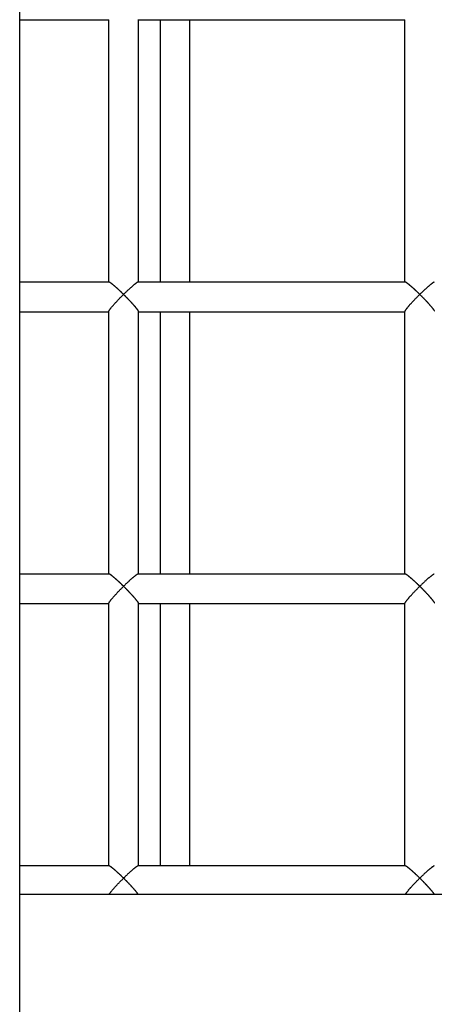
# Model space of a CAD drawing. Extents: x -70 to 70, y -26 to 26.
# Drawn here: x -2 to -1, y 17 to 19 of the extents above; entities that cross this region are included whole.
import ezdxf

# ---------------------------------------------------------------- set-up
doc = ezdxf.new("R2010")
doc.units = 0
doc.layers.get('0').update_dxf_attribs({"linetype": 'CONTINUOUS'})

msp = doc.modelspace()

# ---------------------------------------------------------------- linework, layer by layer
at = {"color": 0}
for points in [[(-1.663, 16.679), (-1.663, 22.097)], [(-1.663, 18.5325), (-1.5427, 18.5325)], [(-1.5427, 18.1784), (-1.5427, 18.5328)], [(-1.5028, 18.5329), (-1.5028, 18.5328)], [(-1.5028, 18.5325), (-1.1426, 18.5325)], [(-1.5027, 18.1784), (-1.5027, 18.5328)], [(-1.4732, 18.5325), (-1.4732, 18.1784)], [(-1.4332, 18.1784), (-1.4332, 18.5325)], [(-1.1426, 18.1784), (-1.1426, 18.5328)], [(-1.5424, 18.1784), (-1.663, 18.1784)], [(-1.5227, 18.162), (-1.5229, 18.1621), (-1.5232, 18.1624), (-1.5235, 18.1627), (-1.5237, 18.1629), (-1.5239, 18.1632), (-1.5241, 18.1633), (-1.5244, 18.1636), (-1.5247, 18.1639), (-1.5249, 18.1641), (-1.5252, 18.1643), (-1.5254, 18.1646), (-1.5256, 18.1648), (-1.5259, 18.165), (-1.5261, 18.1652), (-1.5264, 18.1655), (-1.5266, 18.1658), (-1.5268, 18.1659), (-1.5271, 18.1662), (-1.5273, 18.1665), (-1.5276, 18.1666), (-1.5279, 18.1669), (-1.528, 18.1671), (-1.5283, 18.1673), (-1.5285, 18.1676), (-1.5288, 18.1677), (-1.5291, 18.168), (-1.5292, 18.1682), (-1.5295, 18.1684), (-1.5298, 18.1686), (-1.53, 18.1689), (-1.5302, 18.169), (-1.5304, 18.1693), (-1.5307, 18.1695), (-1.531, 18.1697), (-1.5311, 18.1699), (-1.5314, 18.1702), (-1.5317, 18.1703), (-1.5318, 18.1706), (-1.5321, 18.1708), (-1.5323, 18.171), (-1.5326, 18.1712), (-1.5328, 18.1714), (-1.533, 18.1716), (-1.5333, 18.1718), (-1.5335, 18.172), (-1.5337, 18.1722), (-1.534, 18.1724), (-1.5342, 18.1726), (-1.5344, 18.1728), (-1.5346, 18.173), (-1.5348, 18.1732), (-1.5351, 18.1734), (-1.5353, 18.1735), (-1.5355, 18.1737), (-1.5357, 18.174), (-1.536, 18.1741), (-1.5361, 18.1743), (-1.5364, 18.1745), (-1.5366, 18.1747), (-1.5367, 18.1748), (-1.537, 18.175), (-1.5372, 18.1751), (-1.5373, 18.1753), (-1.5376, 18.1754), (-1.5378, 18.1756), (-1.538, 18.1758), (-1.5381, 18.1759), (-1.5384, 18.176), (-1.5386, 18.1762), (-1.5387, 18.1763), (-1.5389, 18.1765), (-1.5391, 18.1765), (-1.5392, 18.1767), (-1.5394, 18.1768), (-1.5396, 18.177), (-1.5398, 18.1771), (-1.5399, 18.1772), (-1.5401, 18.1773), (-1.5402, 18.1774), (-1.5404, 18.1775), (-1.5405, 18.1776), (-1.5407, 18.1777), (-1.5408, 18.1778), (-1.541, 18.1778), (-1.5411, 18.1779), (-1.5412, 18.178), (-1.5413, 18.1781), (-1.5414, 18.1781), (-1.5416, 18.1782), (-1.5417, 18.1783), (-1.5417, 18.1783), (-1.5418, 18.1784), (-1.5419, 18.1784), (-1.542, 18.1784), (-1.5421, 18.1784), (-1.5422, 18.1784), (-1.5423, 18.1784), (-1.5424, 18.1784), (-1.5424, 18.1784)], [(-1.5032, 18.1784), (-1.5034, 18.1784), (-1.5035, 18.1784), (-1.5037, 18.1783), (-1.504, 18.1781), (-1.5042, 18.178), (-1.5046, 18.1778), (-1.5048, 18.1776), (-1.5052, 18.1774), (-1.5055, 18.1772), (-1.5059, 18.1769), (-1.5062, 18.1766), (-1.5066, 18.1764), (-1.5071, 18.176), (-1.5074, 18.1758), (-1.5078, 18.1754), (-1.5083, 18.1751), (-1.5088, 18.1747), (-1.5092, 18.1743), (-1.5097, 18.1739), (-1.5102, 18.1735), (-1.5106, 18.1731), (-1.5111, 18.1727), (-1.5116, 18.1722), (-1.5121, 18.1718), (-1.5126, 18.1714), (-1.5131, 18.1709), (-1.5136, 18.1705), (-1.5141, 18.1701), (-1.5147, 18.1696), (-1.5152, 18.1691), (-1.5157, 18.1686), (-1.5162, 18.1681), (-1.5167, 18.1677), (-1.5173, 18.1671), (-1.5178, 18.1666), (-1.5184, 18.1661), (-1.5189, 18.1656), (-1.5195, 18.1651), (-1.52, 18.1646), (-1.5205, 18.164), (-1.521, 18.1635), (-1.5216, 18.163), (-1.5222, 18.1625), (-1.5227, 18.162)], [(-1.1423, 18.1784), (-1.503, 18.1784)], [(-1.1226, 18.162), (-1.1228, 18.1621), (-1.1231, 18.1624), (-1.1233, 18.1627), (-1.1236, 18.1629), (-1.1238, 18.1632), (-1.124, 18.1633), (-1.1243, 18.1636), (-1.1245, 18.1639), (-1.1248, 18.1641), (-1.1251, 18.1643), (-1.1253, 18.1646), (-1.1255, 18.1648), (-1.1257, 18.165), (-1.126, 18.1652), (-1.1263, 18.1655), (-1.1265, 18.1658), (-1.1268, 18.1659), (-1.127, 18.1662), (-1.1272, 18.1665), (-1.1275, 18.1666), (-1.1277, 18.1669), (-1.128, 18.1671), (-1.1282, 18.1673), (-1.1284, 18.1676), (-1.1287, 18.1677), (-1.1289, 18.168), (-1.1292, 18.1682), (-1.1294, 18.1684), (-1.1296, 18.1686), (-1.1299, 18.1689), (-1.1301, 18.169), (-1.1303, 18.1693), (-1.1306, 18.1695), (-1.1308, 18.1697), (-1.131, 18.1699), (-1.1313, 18.1702), (-1.1315, 18.1703), (-1.1318, 18.1706), (-1.132, 18.1708), (-1.1322, 18.171), (-1.1325, 18.1712), (-1.1326, 18.1714), (-1.1329, 18.1716), (-1.1332, 18.1718), (-1.1333, 18.172), (-1.1336, 18.1722), (-1.1339, 18.1724), (-1.134, 18.1726), (-1.1343, 18.1728), (-1.1345, 18.173), (-1.1347, 18.1732), (-1.135, 18.1734), (-1.1351, 18.1735), (-1.1354, 18.1737), (-1.1356, 18.174), (-1.1358, 18.1741), (-1.136, 18.1743), (-1.1363, 18.1745), (-1.1364, 18.1747), (-1.1367, 18.1748), (-1.1369, 18.175), (-1.137, 18.1751), (-1.1373, 18.1753), (-1.1375, 18.1754), (-1.1376, 18.1756), (-1.1378, 18.1758), (-1.1381, 18.1759), (-1.1383, 18.176), (-1.1384, 18.1762), (-1.1386, 18.1763), (-1.1388, 18.1765), (-1.1389, 18.1765), (-1.1391, 18.1767), (-1.1393, 18.1768), (-1.1395, 18.177), (-1.1396, 18.1771), (-1.1398, 18.1772), (-1.14, 18.1773), (-1.1402, 18.1774), (-1.1402, 18.1775), (-1.1404, 18.1776), (-1.1406, 18.1777), (-1.1407, 18.1778), (-1.1408, 18.1778), (-1.1409, 18.1779), (-1.1411, 18.178), (-1.1412, 18.1781), (-1.1414, 18.1781), (-1.1414, 18.1782), (-1.1415, 18.1783), (-1.1416, 18.1783), (-1.1417, 18.1784), (-1.1419, 18.1784), (-1.142, 18.1784), (-1.142, 18.1784), (-1.142, 18.1784), (-1.1421, 18.1784), (-1.1422, 18.1784), (-1.1423, 18.1784)], [(-1.1031, 18.1784), (-1.1032, 18.1784), (-1.1034, 18.1784), (-1.1037, 18.1783), (-1.1038, 18.1781), (-1.1041, 18.178), (-1.1044, 18.1778), (-1.1047, 18.1776), (-1.105, 18.1774), (-1.1054, 18.1772), (-1.1057, 18.1769), (-1.1062, 18.1766), (-1.1065, 18.1764), (-1.1069, 18.176), (-1.1074, 18.1758), (-1.1078, 18.1754), (-1.1082, 18.1751), (-1.1087, 18.1747), (-1.1091, 18.1743), (-1.1096, 18.1739), (-1.11, 18.1735), (-1.1106, 18.1731), (-1.111, 18.1727), (-1.1115, 18.1722), (-1.112, 18.1718), (-1.1125, 18.1714), (-1.113, 18.1709), (-1.1135, 18.1705), (-1.114, 18.1701), (-1.1145, 18.1696), (-1.115, 18.1691), (-1.1156, 18.1686), (-1.1161, 18.1681), (-1.1166, 18.1677), (-1.1172, 18.1671), (-1.1177, 18.1666), (-1.1182, 18.1661), (-1.1188, 18.1656), (-1.1194, 18.1651), (-1.1199, 18.1646), (-1.1204, 18.164), (-1.1209, 18.1635), (-1.1215, 18.163), (-1.122, 18.1625), (-1.1226, 18.162)], [(-1.5427, 18.1388), (-1.5427, 18.139), (-1.5426, 18.1392), (-1.5425, 18.1394), (-1.5424, 18.1396), (-1.5423, 18.1399), (-1.5421, 18.1401), (-1.5419, 18.1405), (-1.5417, 18.1408), (-1.5415, 18.1412), (-1.5412, 18.1415), (-1.541, 18.1419), (-1.5407, 18.1423), (-1.5404, 18.1427), (-1.54, 18.1432), (-1.5397, 18.1436), (-1.5393, 18.144), (-1.5389, 18.1445), (-1.5386, 18.145), (-1.5381, 18.1455), (-1.5377, 18.146), (-1.5373, 18.1465), (-1.5368, 18.147), (-1.5364, 18.1476), (-1.5359, 18.1481), (-1.5354, 18.1486), (-1.5349, 18.1491), (-1.5345, 18.1496), (-1.534, 18.1502), (-1.5335, 18.1508), (-1.5329, 18.1514), (-1.5324, 18.1519), (-1.5319, 18.1525), (-1.5314, 18.153), (-1.5309, 18.1536), (-1.5304, 18.1541), (-1.5298, 18.1547), (-1.5292, 18.1553), (-1.5287, 18.1558), (-1.5282, 18.1564), (-1.5276, 18.157), (-1.5271, 18.1576), (-1.5265, 18.1581), (-1.526, 18.1587), (-1.5254, 18.1592), (-1.5248, 18.1598), (-1.5243, 18.1603), (-1.5238, 18.1608), (-1.5233, 18.1615), (-1.5227, 18.162)], [(-1.5227, 18.162), (-1.5224, 18.1617), (-1.5222, 18.1615), (-1.5219, 18.1611), (-1.5216, 18.1608), (-1.5214, 18.1606), (-1.521, 18.1603), (-1.5208, 18.1601), (-1.5205, 18.1598), (-1.5203, 18.1596), (-1.52, 18.1593), (-1.5197, 18.1589), (-1.5195, 18.1587), (-1.5192, 18.1584), (-1.519, 18.1582), (-1.5187, 18.1579), (-1.5184, 18.1577), (-1.5181, 18.1573), (-1.5178, 18.1571), (-1.5176, 18.1568), (-1.5173, 18.1565), (-1.5171, 18.1563), (-1.5168, 18.156), (-1.5166, 18.1557), (-1.5163, 18.1554), (-1.516, 18.1552), (-1.5158, 18.1549), (-1.5154, 18.1545), (-1.5152, 18.1543), (-1.5149, 18.154), (-1.5147, 18.1538), (-1.5144, 18.1534), (-1.5141, 18.1532), (-1.5139, 18.1529), (-1.5136, 18.1527), (-1.5134, 18.1523), (-1.5131, 18.152), (-1.5128, 18.1518), (-1.5126, 18.1515), (-1.5123, 18.1512), (-1.5121, 18.1509), (-1.5118, 18.1507), (-1.5116, 18.1504), (-1.5113, 18.1501), (-1.5111, 18.1498), (-1.5109, 18.1495), (-1.5106, 18.1493), (-1.5103, 18.149), (-1.5101, 18.1488), (-1.5098, 18.1485), (-1.5097, 18.1483), (-1.5094, 18.148), (-1.5091, 18.1476), (-1.509, 18.1474), (-1.5087, 18.1471), (-1.5084, 18.1469), (-1.5083, 18.1466), (-1.508, 18.1464), (-1.5078, 18.1461), (-1.5076, 18.1459), (-1.5074, 18.1457), (-1.5072, 18.1454), (-1.507, 18.1451), (-1.5068, 18.1449), (-1.5065, 18.1446), (-1.5064, 18.1444), (-1.5062, 18.1442), (-1.506, 18.1439), (-1.5059, 18.1437), (-1.5057, 18.1435), (-1.5054, 18.1432), (-1.5053, 18.1431), (-1.5052, 18.1428), (-1.505, 18.1426), (-1.5048, 18.1424), (-1.5046, 18.1422), (-1.5045, 18.142), (-1.5044, 18.1418), (-1.5042, 18.1416), (-1.504, 18.1414), (-1.504, 18.1412), (-1.5039, 18.141), (-1.5037, 18.1408), (-1.5036, 18.1407), (-1.5035, 18.1405), (-1.5034, 18.1404), (-1.5033, 18.1402), (-1.5032, 18.1401), (-1.5031, 18.1399), (-1.5031, 18.1398), (-1.503, 18.1396), (-1.5029, 18.1395), (-1.5028, 18.1394), (-1.5028, 18.1393), (-1.5028, 18.1392), (-1.5028, 18.1391), (-1.5028, 18.139), (-1.5028, 18.1389), (-1.5028, 18.1388)], [(-1.1426, 18.1388), (-1.1426, 18.139), (-1.1425, 18.1392), (-1.1424, 18.1394), (-1.1423, 18.1396), (-1.1421, 18.1399), (-1.142, 18.1401), (-1.1418, 18.1405), (-1.1416, 18.1408), (-1.1414, 18.1412), (-1.1411, 18.1415), (-1.1408, 18.1419), (-1.1406, 18.1423), (-1.1402, 18.1427), (-1.1399, 18.1432), (-1.1395, 18.1436), (-1.1392, 18.144), (-1.1389, 18.1445), (-1.1384, 18.145), (-1.138, 18.1455), (-1.1376, 18.146), (-1.1371, 18.1465), (-1.1367, 18.147), (-1.1363, 18.1476), (-1.1358, 18.1481), (-1.1353, 18.1486), (-1.1349, 18.1491), (-1.1344, 18.1496), (-1.1339, 18.1502), (-1.1333, 18.1508), (-1.1328, 18.1514), (-1.1323, 18.1519), (-1.1318, 18.1525), (-1.1313, 18.153), (-1.1307, 18.1536), (-1.1302, 18.1541), (-1.1297, 18.1547), (-1.1291, 18.1553), (-1.1286, 18.1558), (-1.1281, 18.1564), (-1.1275, 18.157), (-1.127, 18.1576), (-1.1264, 18.1581), (-1.1258, 18.1587), (-1.1253, 18.1592), (-1.1247, 18.1598), (-1.1242, 18.1603), (-1.1237, 18.1608), (-1.1231, 18.1615), (-1.1226, 18.162)], [(-1.1226, 18.162), (-1.1223, 18.1617), (-1.122, 18.1615), (-1.1218, 18.1611), (-1.1215, 18.1608), (-1.1213, 18.1606), (-1.121, 18.1603), (-1.1207, 18.1601), (-1.1204, 18.1598), (-1.1201, 18.1596), (-1.1199, 18.1593), (-1.1196, 18.1589), (-1.1194, 18.1587), (-1.1191, 18.1584), (-1.1188, 18.1582), (-1.1186, 18.1579), (-1.1183, 18.1577), (-1.1181, 18.1573), (-1.1177, 18.1571), (-1.1175, 18.1568), (-1.1172, 18.1565), (-1.1169, 18.1563), (-1.1167, 18.156), (-1.1164, 18.1557), (-1.1162, 18.1554), (-1.1159, 18.1552), (-1.1156, 18.1549), (-1.1154, 18.1545), (-1.115, 18.1543), (-1.1148, 18.154), (-1.1145, 18.1538), (-1.1143, 18.1534), (-1.114, 18.1532), (-1.1138, 18.1529), (-1.1135, 18.1527), (-1.1132, 18.1523), (-1.113, 18.152), (-1.1127, 18.1518), (-1.1125, 18.1515), (-1.1122, 18.1512), (-1.1119, 18.1509), (-1.1117, 18.1507), (-1.1114, 18.1504), (-1.1112, 18.1501), (-1.111, 18.1498), (-1.1107, 18.1495), (-1.1105, 18.1493), (-1.1102, 18.149), (-1.11, 18.1488), (-1.1098, 18.1485), (-1.1095, 18.1483), (-1.1093, 18.148), (-1.109, 18.1476), (-1.1088, 18.1474), (-1.1086, 18.1471), (-1.1084, 18.1469), (-1.1081, 18.1466), (-1.1079, 18.1464), (-1.1077, 18.1461), (-1.1075, 18.1459), (-1.1073, 18.1457), (-1.1071, 18.1454), (-1.1068, 18.1451), (-1.1067, 18.1449), (-1.1065, 18.1446), (-1.1062, 18.1444), (-1.1061, 18.1442), (-1.1059, 18.1439), (-1.1057, 18.1437), (-1.1056, 18.1435), (-1.1054, 18.1432), (-1.1052, 18.1431), (-1.105, 18.1428), (-1.1049, 18.1426), (-1.1047, 18.1424), (-1.1045, 18.1422), (-1.1043, 18.142), (-1.1043, 18.1418), (-1.1041, 18.1416), (-1.104, 18.1414), (-1.1038, 18.1412), (-1.1037, 18.141), (-1.1036, 18.1408), (-1.1035, 18.1407), (-1.1034, 18.1405), (-1.1033, 18.1404), (-1.1032, 18.1402), (-1.1031, 18.1401), (-1.1031, 18.1399), (-1.103, 18.1398), (-1.1029, 18.1396)], [(-1.663, 18.1384), (-1.5427, 18.1384)], [(-1.5427, 17.7844), (-1.5427, 18.1388)], [(-1.5028, 18.1384), (-1.1426, 18.1384)], [(-1.5027, 17.7844), (-1.5027, 18.1388)], [(-1.4732, 18.1384), (-1.4732, 17.7844)], [(-1.4332, 17.7844), (-1.4332, 18.1384)], [(-1.1426, 17.7844), (-1.1426, 18.1388)], [(-1.5424, 17.7844), (-1.663, 17.7844)], [(-1.5227, 17.7679), (-1.5229, 17.7681), (-1.5232, 17.7684), (-1.5235, 17.7687), (-1.5237, 17.7688), (-1.5239, 17.7691), (-1.5241, 17.7693), (-1.5244, 17.7696), (-1.5247, 17.7698), (-1.5249, 17.77), (-1.5252, 17.7703), (-1.5254, 17.7706), (-1.5256, 17.7707), (-1.5259, 17.771), (-1.5261, 17.7712), (-1.5264, 17.7714), (-1.5266, 17.7717), (-1.5268, 17.7719), (-1.5271, 17.7721), (-1.5273, 17.7724), (-1.5276, 17.7726), (-1.5279, 17.7728), (-1.528, 17.7731), (-1.5283, 17.7733), (-1.5285, 17.7735), (-1.5288, 17.7737), (-1.5291, 17.7739), (-1.5292, 17.7742), (-1.5295, 17.7744), (-1.5298, 17.7746), (-1.53, 17.7749), (-1.5302, 17.775), (-1.5304, 17.7753), (-1.5307, 17.7755), (-1.531, 17.7757), (-1.5311, 17.7759), (-1.5314, 17.7761), (-1.5317, 17.7763), (-1.5318, 17.7765), (-1.5321, 17.7768), (-1.5323, 17.7769), (-1.5326, 17.7772), (-1.5328, 17.7774), (-1.533, 17.7775), (-1.5333, 17.7778), (-1.5335, 17.778), (-1.5337, 17.7781), (-1.534, 17.7784), (-1.5342, 17.7786), (-1.5344, 17.7787), (-1.5346, 17.7789), (-1.5348, 17.7792), (-1.5351, 17.7794), (-1.5353, 17.7795), (-1.5355, 17.7797), (-1.5357, 17.7799), (-1.536, 17.78), (-1.5361, 17.7802), (-1.5364, 17.7804), (-1.5366, 17.7806), (-1.5367, 17.7807), (-1.537, 17.7809), (-1.5372, 17.7811), (-1.5373, 17.7813), (-1.5376, 17.7814), (-1.5378, 17.7816), (-1.538, 17.7817), (-1.5381, 17.7819), (-1.5384, 17.782), (-1.5386, 17.7821), (-1.5387, 17.7823), (-1.5389, 17.7825), (-1.5391, 17.7825), (-1.5392, 17.7827), (-1.5394, 17.7828), (-1.5396, 17.7829), (-1.5398, 17.7831), (-1.5399, 17.7831), (-1.5401, 17.7832), (-1.5402, 17.7833), (-1.5404, 17.7835), (-1.5405, 17.7836), (-1.5407, 17.7837), (-1.5408, 17.7838), (-1.541, 17.7838), (-1.5411, 17.7839), (-1.5412, 17.7839), (-1.5413, 17.784), (-1.5414, 17.7841), (-1.5416, 17.7842), (-1.5417, 17.7842), (-1.5417, 17.7843), (-1.5418, 17.7843), (-1.5419, 17.7844), (-1.542, 17.7844), (-1.5421, 17.7844), (-1.5422, 17.7844), (-1.5423, 17.7844), (-1.5424, 17.7844)], [(-1.5032, 17.7844), (-1.5034, 17.7844), (-1.5035, 17.7843), (-1.5037, 17.7842), (-1.504, 17.7841), (-1.5042, 17.7839), (-1.5046, 17.7838), (-1.5048, 17.7836), (-1.5052, 17.7834), (-1.5055, 17.7831), (-1.5059, 17.7829), (-1.5062, 17.7826), (-1.5066, 17.7823), (-1.5071, 17.782), (-1.5074, 17.7817), (-1.5078, 17.7813), (-1.5083, 17.781), (-1.5088, 17.7806), (-1.5092, 17.7803), (-1.5097, 17.7799), (-1.5102, 17.7794), (-1.5106, 17.7791), (-1.5111, 17.7787), (-1.5116, 17.7782), (-1.5121, 17.7778), (-1.5126, 17.7774), (-1.5131, 17.7769), (-1.5136, 17.7765), (-1.5141, 17.776), (-1.5147, 17.7756), (-1.5152, 17.775), (-1.5157, 17.7746), (-1.5162, 17.7741), (-1.5167, 17.7736), (-1.5173, 17.7731), (-1.5178, 17.7726), (-1.5184, 17.7721), (-1.5189, 17.7716), (-1.5195, 17.7711), (-1.52, 17.7706), (-1.5205, 17.77), (-1.521, 17.7695), (-1.5216, 17.7689), (-1.5222, 17.7684), (-1.5227, 17.7679)], [(-1.1423, 17.7844), (-1.503, 17.7844)], [(-1.1226, 17.7679), (-1.1228, 17.7681), (-1.1231, 17.7684), (-1.1233, 17.7687), (-1.1236, 17.7688), (-1.1238, 17.7691), (-1.124, 17.7693), (-1.1243, 17.7696), (-1.1245, 17.7698), (-1.1248, 17.77), (-1.1251, 17.7703), (-1.1253, 17.7706), (-1.1255, 17.7707), (-1.1257, 17.771), (-1.126, 17.7712), (-1.1263, 17.7714), (-1.1265, 17.7717), (-1.1268, 17.7719), (-1.127, 17.7721), (-1.1272, 17.7724), (-1.1275, 17.7726), (-1.1277, 17.7728), (-1.128, 17.7731), (-1.1282, 17.7733), (-1.1284, 17.7735), (-1.1287, 17.7737), (-1.1289, 17.7739), (-1.1292, 17.7742), (-1.1294, 17.7744), (-1.1296, 17.7746), (-1.1299, 17.7749), (-1.1301, 17.775), (-1.1303, 17.7753), (-1.1306, 17.7755), (-1.1308, 17.7757), (-1.131, 17.7759), (-1.1313, 17.7761), (-1.1315, 17.7763), (-1.1318, 17.7765), (-1.132, 17.7768), (-1.1322, 17.7769), (-1.1325, 17.7772), (-1.1326, 17.7774), (-1.1329, 17.7775), (-1.1332, 17.7778), (-1.1333, 17.778), (-1.1336, 17.7781), (-1.1339, 17.7784), (-1.134, 17.7786), (-1.1343, 17.7787), (-1.1345, 17.7789), (-1.1347, 17.7792), (-1.135, 17.7794), (-1.1351, 17.7795), (-1.1354, 17.7797), (-1.1356, 17.7799), (-1.1358, 17.78), (-1.136, 17.7802), (-1.1363, 17.7804), (-1.1364, 17.7806), (-1.1367, 17.7807), (-1.1369, 17.7809), (-1.137, 17.7811), (-1.1373, 17.7813), (-1.1375, 17.7814), (-1.1376, 17.7816), (-1.1378, 17.7817), (-1.1381, 17.7819), (-1.1383, 17.782), (-1.1384, 17.7821), (-1.1386, 17.7823), (-1.1388, 17.7825), (-1.1389, 17.7825), (-1.1391, 17.7827), (-1.1393, 17.7828), (-1.1395, 17.7829), (-1.1396, 17.7831), (-1.1398, 17.7831), (-1.14, 17.7832), (-1.1402, 17.7833), (-1.1402, 17.7835), (-1.1404, 17.7836), (-1.1406, 17.7837), (-1.1407, 17.7838), (-1.1408, 17.7838), (-1.1409, 17.7839), (-1.1411, 17.7839), (-1.1412, 17.784), (-1.1414, 17.7841), (-1.1414, 17.7842), (-1.1415, 17.7842), (-1.1416, 17.7843), (-1.1417, 17.7843), (-1.1419, 17.7844), (-1.142, 17.7844), (-1.142, 17.7844), (-1.142, 17.7844), (-1.1421, 17.7844), (-1.1422, 17.7844), (-1.1423, 17.7844)], [(-1.1031, 17.7844), (-1.1032, 17.7844), (-1.1034, 17.7843), (-1.1037, 17.7842), (-1.1038, 17.7841), (-1.1041, 17.7839), (-1.1044, 17.7838), (-1.1047, 17.7836), (-1.105, 17.7834), (-1.1054, 17.7831), (-1.1057, 17.7829), (-1.1062, 17.7826), (-1.1065, 17.7823), (-1.1069, 17.782), (-1.1074, 17.7817), (-1.1078, 17.7813), (-1.1082, 17.781), (-1.1087, 17.7806), (-1.1091, 17.7803), (-1.1096, 17.7799), (-1.11, 17.7794), (-1.1106, 17.7791), (-1.111, 17.7787), (-1.1115, 17.7782), (-1.112, 17.7778), (-1.1125, 17.7774), (-1.113, 17.7769), (-1.1135, 17.7765), (-1.114, 17.776), (-1.1145, 17.7756), (-1.115, 17.775), (-1.1156, 17.7746), (-1.1161, 17.7741), (-1.1166, 17.7736), (-1.1172, 17.7731), (-1.1177, 17.7726), (-1.1182, 17.7721), (-1.1188, 17.7716), (-1.1194, 17.7711), (-1.1199, 17.7706), (-1.1204, 17.77), (-1.1209, 17.7695), (-1.1215, 17.7689), (-1.122, 17.7684), (-1.1226, 17.7679)], [(-1.5427, 17.7448), (-1.5427, 17.7449), (-1.5426, 17.7451), (-1.5425, 17.7454), (-1.5424, 17.7456), (-1.5423, 17.7459), (-1.5421, 17.7461), (-1.5419, 17.7464), (-1.5417, 17.7467), (-1.5415, 17.7471), (-1.5412, 17.7474), (-1.541, 17.7479), (-1.5407, 17.7482), (-1.5404, 17.7486), (-1.54, 17.7491), (-1.5397, 17.7495), (-1.5393, 17.75), (-1.5389, 17.7505), (-1.5386, 17.751), (-1.5381, 17.7514), (-1.5377, 17.7519), (-1.5373, 17.7524), (-1.5368, 17.753), (-1.5364, 17.7535), (-1.5359, 17.754), (-1.5354, 17.7546), (-1.5349, 17.7551), (-1.5345, 17.7556), (-1.534, 17.7561), (-1.5335, 17.7567), (-1.5329, 17.7573), (-1.5324, 17.7579), (-1.5319, 17.7584), (-1.5314, 17.759), (-1.5309, 17.7595), (-1.5304, 17.7601), (-1.5298, 17.7607), (-1.5292, 17.7612), (-1.5287, 17.7618), (-1.5282, 17.7624), (-1.5276, 17.763), (-1.5271, 17.7635), (-1.5265, 17.7641), (-1.526, 17.7646), (-1.5254, 17.7652), (-1.5248, 17.7657), (-1.5243, 17.7662), (-1.5238, 17.7668), (-1.5233, 17.7674), (-1.5227, 17.7679)], [(-1.5227, 17.7679), (-1.5224, 17.7676), (-1.5222, 17.7674), (-1.5219, 17.7671), (-1.5216, 17.7668), (-1.5214, 17.7666), (-1.521, 17.7663), (-1.5208, 17.7661), (-1.5205, 17.7657), (-1.5203, 17.7655), (-1.52, 17.7652), (-1.5197, 17.7649), (-1.5195, 17.7647), (-1.5192, 17.7644), (-1.519, 17.7642), (-1.5187, 17.7638), (-1.5184, 17.7636), (-1.5181, 17.7633), (-1.5178, 17.763), (-1.5176, 17.7628), (-1.5173, 17.7625), (-1.5171, 17.7622), (-1.5168, 17.7619), (-1.5166, 17.7617), (-1.5163, 17.7614), (-1.516, 17.7611), (-1.5158, 17.7608), (-1.5154, 17.7605), (-1.5152, 17.7603), (-1.5149, 17.7599), (-1.5147, 17.7597), (-1.5144, 17.7594), (-1.5141, 17.7592), (-1.5139, 17.7588), (-1.5136, 17.7586), (-1.5134, 17.7583), (-1.5131, 17.758), (-1.5128, 17.7577), (-1.5126, 17.7574), (-1.5123, 17.7572), (-1.5121, 17.7569), (-1.5118, 17.7567), (-1.5116, 17.7563), (-1.5113, 17.7561), (-1.5111, 17.7558), (-1.5109, 17.7555), (-1.5106, 17.7553), (-1.5103, 17.755), (-1.5101, 17.7547), (-1.5098, 17.7544), (-1.5097, 17.7542), (-1.5094, 17.7539), (-1.5091, 17.7536), (-1.509, 17.7534), (-1.5087, 17.7531), (-1.5084, 17.7529), (-1.5083, 17.7526), (-1.508, 17.7523), (-1.5078, 17.7521), (-1.5076, 17.7518), (-1.5074, 17.7516), (-1.5072, 17.7513), (-1.507, 17.7511), (-1.5068, 17.7509), (-1.5065, 17.7506), (-1.5064, 17.7504), (-1.5062, 17.7501), (-1.506, 17.7499), (-1.5059, 17.7497), (-1.5057, 17.7494), (-1.5054, 17.7492), (-1.5053, 17.749), (-1.5052, 17.7488), (-1.505, 17.7486), (-1.5048, 17.7484), (-1.5046, 17.7481), (-1.5045, 17.7479), (-1.5044, 17.7478), (-1.5042, 17.7475), (-1.504, 17.7473), (-1.504, 17.7472), (-1.5039, 17.747), (-1.5037, 17.7468), (-1.5036, 17.7467), (-1.5035, 17.7465), (-1.5034, 17.7463), (-1.5033, 17.7461), (-1.5032, 17.7461), (-1.5031, 17.7459), (-1.5031, 17.7457), (-1.503, 17.7456), (-1.5029, 17.7454), (-1.5028, 17.7454), (-1.5028, 17.7453), (-1.5028, 17.7451), (-1.5028, 17.745), (-1.5028, 17.7449), (-1.5028, 17.7448), (-1.5028, 17.7448), (-1.5028, 17.7448)], [(-1.1426, 17.7448), (-1.1426, 17.7449), (-1.1425, 17.7451), (-1.1424, 17.7454), (-1.1423, 17.7456), (-1.1421, 17.7459), (-1.142, 17.7461), (-1.1418, 17.7464), (-1.1416, 17.7467), (-1.1414, 17.7471), (-1.1411, 17.7474), (-1.1408, 17.7479), (-1.1406, 17.7482), (-1.1402, 17.7486), (-1.1399, 17.7491), (-1.1395, 17.7495), (-1.1392, 17.75), (-1.1389, 17.7505), (-1.1384, 17.751), (-1.138, 17.7514), (-1.1376, 17.7519), (-1.1371, 17.7524), (-1.1367, 17.753), (-1.1363, 17.7535), (-1.1358, 17.754), (-1.1353, 17.7546), (-1.1349, 17.7551), (-1.1344, 17.7556), (-1.1339, 17.7561), (-1.1333, 17.7567), (-1.1328, 17.7573), (-1.1323, 17.7579), (-1.1318, 17.7584), (-1.1313, 17.759), (-1.1307, 17.7595), (-1.1302, 17.7601), (-1.1297, 17.7607), (-1.1291, 17.7612), (-1.1286, 17.7618), (-1.1281, 17.7624), (-1.1275, 17.763), (-1.127, 17.7635), (-1.1264, 17.7641), (-1.1258, 17.7646), (-1.1253, 17.7652), (-1.1247, 17.7657), (-1.1242, 17.7662), (-1.1237, 17.7668), (-1.1231, 17.7674), (-1.1226, 17.7679)], [(-1.1226, 17.7679), (-1.1223, 17.7676), (-1.122, 17.7674), (-1.1218, 17.7671), (-1.1215, 17.7668), (-1.1213, 17.7666), (-1.121, 17.7663), (-1.1207, 17.7661), (-1.1204, 17.7657), (-1.1201, 17.7655), (-1.1199, 17.7652), (-1.1196, 17.7649), (-1.1194, 17.7647), (-1.1191, 17.7644), (-1.1188, 17.7642), (-1.1186, 17.7638), (-1.1183, 17.7636), (-1.1181, 17.7633), (-1.1177, 17.763), (-1.1175, 17.7628), (-1.1172, 17.7625), (-1.1169, 17.7622), (-1.1167, 17.7619), (-1.1164, 17.7617), (-1.1162, 17.7614), (-1.1159, 17.7611), (-1.1156, 17.7608), (-1.1154, 17.7605), (-1.115, 17.7603), (-1.1148, 17.7599), (-1.1145, 17.7597), (-1.1143, 17.7594), (-1.114, 17.7592), (-1.1138, 17.7588), (-1.1135, 17.7586), (-1.1132, 17.7583), (-1.113, 17.758), (-1.1127, 17.7577), (-1.1125, 17.7574), (-1.1122, 17.7572), (-1.1119, 17.7569), (-1.1117, 17.7567), (-1.1114, 17.7563), (-1.1112, 17.7561), (-1.111, 17.7558), (-1.1107, 17.7555), (-1.1105, 17.7553), (-1.1102, 17.755), (-1.11, 17.7547), (-1.1098, 17.7544), (-1.1095, 17.7542), (-1.1093, 17.7539), (-1.109, 17.7536), (-1.1088, 17.7534), (-1.1086, 17.7531), (-1.1084, 17.7529), (-1.1081, 17.7526), (-1.1079, 17.7523), (-1.1077, 17.7521), (-1.1075, 17.7518), (-1.1073, 17.7516), (-1.1071, 17.7513), (-1.1068, 17.7511), (-1.1067, 17.7509), (-1.1065, 17.7506), (-1.1062, 17.7504), (-1.1061, 17.7501), (-1.1059, 17.7499), (-1.1057, 17.7497), (-1.1056, 17.7494), (-1.1054, 17.7492), (-1.1052, 17.749), (-1.105, 17.7488), (-1.1049, 17.7486), (-1.1047, 17.7484), (-1.1045, 17.7481), (-1.1043, 17.7479), (-1.1043, 17.7478), (-1.1041, 17.7475), (-1.104, 17.7473), (-1.1038, 17.7472), (-1.1037, 17.747), (-1.1036, 17.7468), (-1.1035, 17.7467), (-1.1034, 17.7465), (-1.1033, 17.7463), (-1.1032, 17.7461), (-1.1031, 17.7461), (-1.1031, 17.7459), (-1.103, 17.7457), (-1.1029, 17.7456)], [(-1.663, 17.7444), (-1.5427, 17.7444)], [(-1.5427, 17.3904), (-1.5427, 17.7448)], [(-1.5028, 17.7444), (-1.1426, 17.7444)], [(-1.5027, 17.3904), (-1.5027, 17.7448)], [(-1.4732, 17.7444), (-1.4732, 17.3904)], [(-1.4332, 17.3904), (-1.4332, 17.7444)], [(-1.1426, 17.3904), (-1.1426, 17.7448)], [(-1.5424, 17.3904), (-1.663, 17.3904)], [(-1.5227, 17.3739), (-1.5229, 17.3741), (-1.5232, 17.3743), (-1.5235, 17.3746), (-1.5237, 17.3748), (-1.5239, 17.3751), (-1.5241, 17.3753), (-1.5244, 17.3755), (-1.5247, 17.3758), (-1.5249, 17.376), (-1.5252, 17.3763), (-1.5254, 17.3765), (-1.5256, 17.3767), (-1.5259, 17.377), (-1.5261, 17.3772), (-1.5264, 17.3774), (-1.5266, 17.3777), (-1.5268, 17.3778), (-1.5271, 17.3781), (-1.5273, 17.3784), (-1.5276, 17.3785), (-1.5279, 17.3788), (-1.528, 17.3791), (-1.5283, 17.3792), (-1.5285, 17.3795), (-1.5288, 17.3797), (-1.5291, 17.3799), (-1.5292, 17.3802), (-1.5295, 17.3803), (-1.5298, 17.3806), (-1.53, 17.3808), (-1.5302, 17.381), (-1.5304, 17.3812), (-1.5307, 17.3815), (-1.531, 17.3816), (-1.5311, 17.3819), (-1.5314, 17.3821), (-1.5317, 17.3823), (-1.5318, 17.3825), (-1.5321, 17.3827), (-1.5323, 17.3829), (-1.5326, 17.3831), (-1.5328, 17.3834), (-1.533, 17.3835), (-1.5333, 17.3837), (-1.5335, 17.384), (-1.5337, 17.3841), (-1.534, 17.3843), (-1.5342, 17.3846), (-1.5344, 17.3847), (-1.5346, 17.3849), (-1.5348, 17.3851), (-1.5351, 17.3853), (-1.5353, 17.3855), (-1.5355, 17.3857), (-1.5357, 17.3859), (-1.536, 17.386), (-1.5361, 17.3862), (-1.5364, 17.3864), (-1.5366, 17.3866), (-1.5367, 17.3867), (-1.537, 17.3869), (-1.5372, 17.3871), (-1.5373, 17.3872), (-1.5376, 17.3873), (-1.5378, 17.3875), (-1.538, 17.3877), (-1.5381, 17.3879), (-1.5384, 17.3879), (-1.5386, 17.3881), (-1.5387, 17.3883), (-1.5389, 17.3884), (-1.5391, 17.3885), (-1.5392, 17.3886), (-1.5394, 17.3888), (-1.5396, 17.3889), (-1.5398, 17.389), (-1.5399, 17.3891), (-1.5401, 17.3892), (-1.5402, 17.3893), (-1.5404, 17.3894), (-1.5405, 17.3895), (-1.5407, 17.3896), (-1.5408, 17.3897), (-1.541, 17.3897), (-1.5411, 17.3898), (-1.5412, 17.3899), (-1.5413, 17.39), (-1.5414, 17.3901), (-1.5416, 17.3901), (-1.5417, 17.3902), (-1.5417, 17.3902), (-1.5418, 17.3903), (-1.5419, 17.3903), (-1.542, 17.3904), (-1.5421, 17.3904), (-1.5422, 17.3904), (-1.5423, 17.3904), (-1.5424, 17.3904)], [(-1.5032, 17.3904), (-1.5034, 17.3904), (-1.5035, 17.3903), (-1.5037, 17.3902), (-1.504, 17.39), (-1.5042, 17.3899), (-1.5046, 17.3897), (-1.5048, 17.3896), (-1.5052, 17.3893), (-1.5055, 17.3891), (-1.5059, 17.3889), (-1.5062, 17.3885), (-1.5066, 17.3883), (-1.5071, 17.3879), (-1.5074, 17.3877), (-1.5078, 17.3873), (-1.5083, 17.387), (-1.5088, 17.3866), (-1.5092, 17.3862), (-1.5097, 17.3859), (-1.5102, 17.3854), (-1.5106, 17.385), (-1.5111, 17.3847), (-1.5116, 17.3842), (-1.5121, 17.3838), (-1.5126, 17.3834), (-1.5131, 17.3828), (-1.5136, 17.3824), (-1.5141, 17.382), (-1.5147, 17.3815), (-1.5152, 17.381), (-1.5157, 17.3805), (-1.5162, 17.3801), (-1.5167, 17.3796), (-1.5173, 17.3791), (-1.5178, 17.3785), (-1.5184, 17.378), (-1.5189, 17.3775), (-1.5195, 17.377), (-1.52, 17.3765), (-1.5205, 17.3759), (-1.521, 17.3754), (-1.5216, 17.3749), (-1.5222, 17.3744), (-1.5227, 17.3739)], [(-1.1423, 17.3904), (-1.503, 17.3904)], [(-1.1226, 17.3739), (-1.1228, 17.3741), (-1.1231, 17.3743), (-1.1233, 17.3746), (-1.1236, 17.3748), (-1.1238, 17.3751), (-1.124, 17.3753), (-1.1243, 17.3755), (-1.1245, 17.3758), (-1.1248, 17.376), (-1.1251, 17.3763), (-1.1253, 17.3765), (-1.1255, 17.3767), (-1.1257, 17.377), (-1.126, 17.3772), (-1.1263, 17.3774), (-1.1265, 17.3777), (-1.1268, 17.3778), (-1.127, 17.3781), (-1.1272, 17.3784), (-1.1275, 17.3785), (-1.1277, 17.3788), (-1.128, 17.3791), (-1.1282, 17.3792), (-1.1284, 17.3795), (-1.1287, 17.3797), (-1.1289, 17.3799), (-1.1292, 17.3802), (-1.1294, 17.3803), (-1.1296, 17.3806), (-1.1299, 17.3808), (-1.1301, 17.381), (-1.1303, 17.3812), (-1.1306, 17.3815), (-1.1308, 17.3816), (-1.131, 17.3819), (-1.1313, 17.3821), (-1.1315, 17.3823), (-1.1318, 17.3825), (-1.132, 17.3827), (-1.1322, 17.3829), (-1.1325, 17.3831), (-1.1326, 17.3834), (-1.1329, 17.3835), (-1.1332, 17.3837), (-1.1333, 17.384), (-1.1336, 17.3841), (-1.1339, 17.3843), (-1.134, 17.3846), (-1.1343, 17.3847), (-1.1345, 17.3849), (-1.1347, 17.3851), (-1.135, 17.3853), (-1.1351, 17.3855), (-1.1354, 17.3857), (-1.1356, 17.3859), (-1.1358, 17.386), (-1.136, 17.3862), (-1.1363, 17.3864), (-1.1364, 17.3866), (-1.1367, 17.3867), (-1.1369, 17.3869), (-1.137, 17.3871), (-1.1373, 17.3872), (-1.1375, 17.3873), (-1.1376, 17.3875), (-1.1378, 17.3877), (-1.1381, 17.3879), (-1.1383, 17.3879), (-1.1384, 17.3881), (-1.1386, 17.3883), (-1.1388, 17.3884), (-1.1389, 17.3885), (-1.1391, 17.3886), (-1.1393, 17.3888), (-1.1395, 17.3889), (-1.1396, 17.389), (-1.1398, 17.3891), (-1.14, 17.3892), (-1.1402, 17.3893), (-1.1402, 17.3894), (-1.1404, 17.3895), (-1.1406, 17.3896), (-1.1407, 17.3897), (-1.1408, 17.3897), (-1.1409, 17.3898), (-1.1411, 17.3899), (-1.1412, 17.39), (-1.1414, 17.3901), (-1.1414, 17.3901), (-1.1415, 17.3902), (-1.1416, 17.3902), (-1.1417, 17.3903), (-1.1419, 17.3903), (-1.142, 17.3904), (-1.142, 17.3904), (-1.142, 17.3904), (-1.1421, 17.3904), (-1.1422, 17.3904), (-1.1423, 17.3904)], [(-1.1031, 17.3904), (-1.1032, 17.3904), (-1.1034, 17.3903), (-1.1037, 17.3902), (-1.1038, 17.39), (-1.1041, 17.3899), (-1.1044, 17.3897), (-1.1047, 17.3896), (-1.105, 17.3893), (-1.1054, 17.3891), (-1.1057, 17.3889), (-1.1062, 17.3885), (-1.1065, 17.3883), (-1.1069, 17.3879), (-1.1074, 17.3877), (-1.1078, 17.3873), (-1.1082, 17.387), (-1.1087, 17.3866), (-1.1091, 17.3862), (-1.1096, 17.3859), (-1.11, 17.3854), (-1.1106, 17.385), (-1.111, 17.3847), (-1.1115, 17.3842), (-1.112, 17.3838), (-1.1125, 17.3834), (-1.113, 17.3828), (-1.1135, 17.3824), (-1.114, 17.382), (-1.1145, 17.3815), (-1.115, 17.381), (-1.1156, 17.3805), (-1.1161, 17.3801), (-1.1166, 17.3796), (-1.1172, 17.3791), (-1.1177, 17.3785), (-1.1182, 17.378), (-1.1188, 17.3775), (-1.1194, 17.377), (-1.1199, 17.3765), (-1.1204, 17.3759), (-1.1209, 17.3754), (-1.1215, 17.3749), (-1.122, 17.3744), (-1.1226, 17.3739)], [(-1.5423, 17.3518), (-1.5421, 17.3521), (-1.5419, 17.3524), (-1.5417, 17.3527), (-1.5415, 17.3531), (-1.5412, 17.3534), (-1.541, 17.3538), (-1.5407, 17.3542), (-1.5404, 17.3546), (-1.54, 17.3551), (-1.5397, 17.3555), (-1.5393, 17.3559), (-1.5389, 17.3564), (-1.5386, 17.3569), (-1.5381, 17.3574), (-1.5377, 17.3579), (-1.5373, 17.3584), (-1.5368, 17.3589), (-1.5364, 17.3595), (-1.5359, 17.36), (-1.5354, 17.3605), (-1.5349, 17.361), (-1.5345, 17.3616), (-1.534, 17.3621), (-1.5335, 17.3627), (-1.5329, 17.3633), (-1.5324, 17.3638), (-1.5319, 17.3644), (-1.5314, 17.3649), (-1.5309, 17.3655), (-1.5304, 17.3661), (-1.5298, 17.3666), (-1.5292, 17.3672), (-1.5287, 17.3677), (-1.5282, 17.3684), (-1.5276, 17.3689), (-1.5271, 17.3695), (-1.5265, 17.3701), (-1.526, 17.3706), (-1.5254, 17.3711), (-1.5248, 17.3717), (-1.5243, 17.3722), (-1.5238, 17.3728), (-1.5233, 17.3734), (-1.5227, 17.3739)], [(-1.5227, 17.3739), (-1.5224, 17.3736), (-1.5222, 17.3734), (-1.522, 17.3732), (-1.5217, 17.3729), (-1.5215, 17.3727), (-1.5213, 17.3724), (-1.521, 17.3721), (-1.5208, 17.372), (-1.5205, 17.3717), (-1.5203, 17.3715), (-1.5201, 17.3712), (-1.5198, 17.3709), (-1.5196, 17.3708), (-1.5193, 17.3705), (-1.5191, 17.3703), (-1.5189, 17.37), (-1.5186, 17.3697), (-1.5184, 17.3696), (-1.5181, 17.3693), (-1.5179, 17.369), (-1.5177, 17.3688), (-1.5174, 17.3685), (-1.5172, 17.3683), (-1.517, 17.3681), (-1.5167, 17.3678), (-1.5165, 17.3676), (-1.5162, 17.3673), (-1.516, 17.3671), (-1.5158, 17.3668), (-1.5155, 17.3665), (-1.5153, 17.3663), (-1.5151, 17.366), (-1.5148, 17.3659), (-1.5146, 17.3656), (-1.5143, 17.3653), (-1.5141, 17.3651), (-1.5139, 17.3648), (-1.5136, 17.3646), (-1.5134, 17.3643), (-1.5132, 17.364), (-1.5129, 17.3638), (-1.5127, 17.3635), (-1.5125, 17.3633), (-1.5122, 17.3631), (-1.5121, 17.3628), (-1.5118, 17.3626), (-1.5116, 17.3623), (-1.5114, 17.3621), (-1.5111, 17.3618), (-1.5109, 17.3616), (-1.5107, 17.3614), (-1.5105, 17.3611), (-1.5103, 17.3608), (-1.5101, 17.3606), (-1.5098, 17.3604), (-1.5097, 17.3602), (-1.5094, 17.3599), (-1.5092, 17.3596), (-1.509, 17.3595), (-1.5088, 17.3592), (-1.5086, 17.3589), (-1.5084, 17.3587), (-1.5082, 17.3585), (-1.508, 17.3583), (-1.5078, 17.3581), (-1.5076, 17.3578), (-1.5074, 17.3576), (-1.5072, 17.3574), (-1.5071, 17.3571), (-1.5069, 17.357), (-1.5067, 17.3567), (-1.5065, 17.3565), (-1.5064, 17.3563), (-1.5062, 17.3561), (-1.506, 17.3558), (-1.5059, 17.3557), (-1.5057, 17.3555), (-1.5055, 17.3552), (-1.5053, 17.3551), (-1.5053, 17.3549), (-1.5051, 17.3546), (-1.5049, 17.3545), (-1.5048, 17.3543), (-1.5046, 17.3541), (-1.5045, 17.3539), (-1.5044, 17.3538), (-1.5042, 17.3536), (-1.5041, 17.3534), (-1.504, 17.3533), (-1.5039, 17.3531), (-1.5038, 17.3529), (-1.5037, 17.3527), (-1.5036, 17.3526), (-1.5035, 17.3525), (-1.5034, 17.3523), (-1.5034, 17.3521), (-1.5033, 17.352), (-1.5031, 17.3518)], [(-1.1421, 17.3518), (-1.142, 17.3521), (-1.1418, 17.3524), (-1.1416, 17.3527), (-1.1414, 17.3531), (-1.1411, 17.3534), (-1.1408, 17.3538), (-1.1406, 17.3542), (-1.1402, 17.3546), (-1.1399, 17.3551), (-1.1395, 17.3555), (-1.1392, 17.3559), (-1.1389, 17.3564), (-1.1384, 17.3569), (-1.138, 17.3574), (-1.1376, 17.3579), (-1.1371, 17.3584), (-1.1367, 17.3589), (-1.1363, 17.3595), (-1.1358, 17.36), (-1.1353, 17.3605), (-1.1349, 17.361), (-1.1344, 17.3616), (-1.1339, 17.3621), (-1.1333, 17.3627), (-1.1328, 17.3633), (-1.1323, 17.3638), (-1.1318, 17.3644), (-1.1313, 17.3649), (-1.1307, 17.3655), (-1.1302, 17.3661), (-1.1297, 17.3666), (-1.1291, 17.3672), (-1.1286, 17.3677), (-1.1281, 17.3684), (-1.1275, 17.3689), (-1.127, 17.3695), (-1.1264, 17.3701), (-1.1258, 17.3706), (-1.1253, 17.3711), (-1.1247, 17.3717), (-1.1242, 17.3722), (-1.1237, 17.3728), (-1.1231, 17.3734), (-1.1226, 17.3739)], [(-1.1226, 17.3739), (-1.1223, 17.3736), (-1.1221, 17.3734), (-1.1219, 17.3732), (-1.1216, 17.3729), (-1.1213, 17.3727), (-1.1212, 17.3724), (-1.1209, 17.3721), (-1.1207, 17.372), (-1.1204, 17.3717), (-1.1201, 17.3715), (-1.12, 17.3712), (-1.1197, 17.3709), (-1.1194, 17.3708), (-1.1192, 17.3705), (-1.119, 17.3703), (-1.1188, 17.37), (-1.1185, 17.3697), (-1.1182, 17.3696), (-1.1181, 17.3693), (-1.1178, 17.369), (-1.1175, 17.3688), (-1.1173, 17.3685), (-1.1171, 17.3683), (-1.1169, 17.3681), (-1.1166, 17.3678), (-1.1163, 17.3676), (-1.1161, 17.3673), (-1.1159, 17.3671), (-1.1156, 17.3668), (-1.1154, 17.3665), (-1.1151, 17.3663), (-1.115, 17.366), (-1.1147, 17.3659), (-1.1144, 17.3656), (-1.1143, 17.3653), (-1.114, 17.3651), (-1.1138, 17.3648), (-1.1135, 17.3646), (-1.1133, 17.3643), (-1.1131, 17.364), (-1.1128, 17.3638), (-1.1126, 17.3635), (-1.1124, 17.3633), (-1.1121, 17.3631), (-1.1119, 17.3628), (-1.1117, 17.3626), (-1.1115, 17.3623), (-1.1112, 17.3621), (-1.111, 17.3618), (-1.1108, 17.3616), (-1.1106, 17.3614), (-1.1104, 17.3611), (-1.1101, 17.3608), (-1.11, 17.3606), (-1.1097, 17.3604), (-1.1095, 17.3602), (-1.1093, 17.3599), (-1.1091, 17.3596), (-1.1089, 17.3595), (-1.1087, 17.3592), (-1.1085, 17.3589), (-1.1083, 17.3587), (-1.1081, 17.3585), (-1.1079, 17.3583), (-1.1077, 17.3581), (-1.1075, 17.3578), (-1.1073, 17.3576), (-1.1071, 17.3574), (-1.1069, 17.3571), (-1.1068, 17.357), (-1.1066, 17.3567), (-1.1064, 17.3565), (-1.1062, 17.3563), (-1.1061, 17.3561), (-1.1059, 17.3558), (-1.1057, 17.3557), (-1.1056, 17.3555), (-1.1054, 17.3552), (-1.1053, 17.3551), (-1.1051, 17.3549), (-1.105, 17.3546), (-1.1048, 17.3545), (-1.1047, 17.3543), (-1.1045, 17.3541), (-1.1044, 17.3539), (-1.1043, 17.3538), (-1.1042, 17.3536), (-1.104, 17.3534), (-1.1039, 17.3533), (-1.1038, 17.3531), (-1.1037, 17.3529), (-1.1036, 17.3527), (-1.1035, 17.3526), (-1.1034, 17.3525), (-1.1033, 17.3523), (-1.1032, 17.3521), (-1.1031, 17.352), (-1.103, 17.3518)], [(-0.2126, 17.3518), (-1.663, 17.3518)]]:
    msp.add_lwpolyline(points, dxfattribs=at)

doc.saveas('drawing.dxf')
